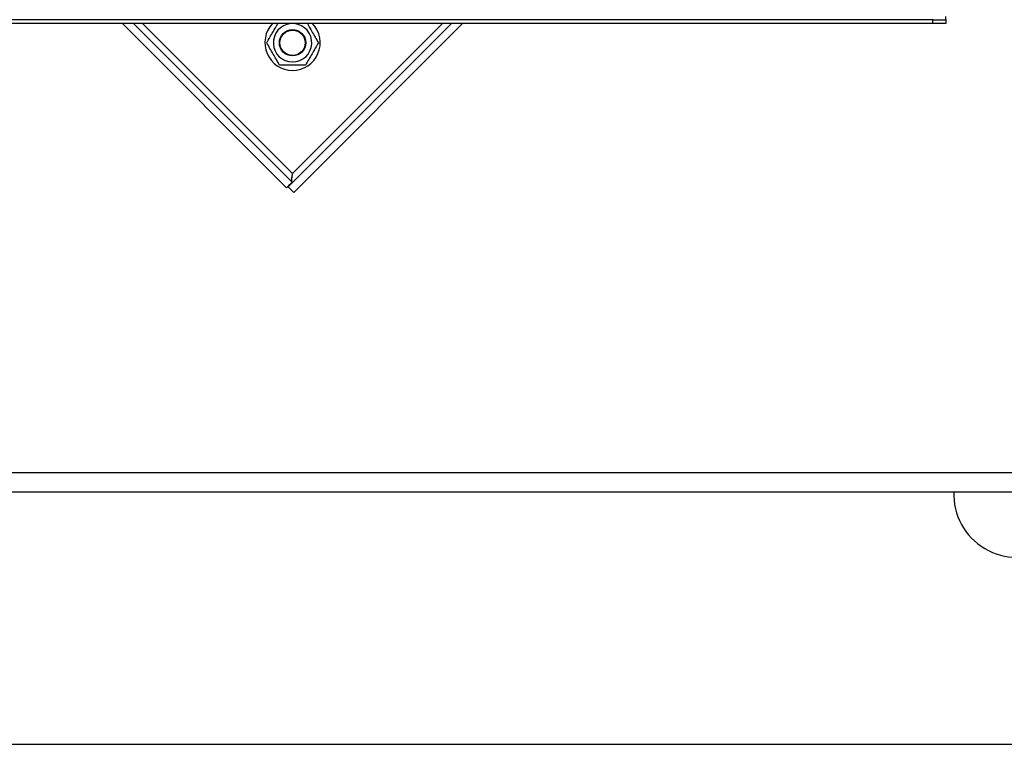
# Model space of a CAD drawing. Units: millimetres. Extents: x -151 to 1674, y -75 to 1115.
# Drawn here: x 54 to 129, y 11 to 67 of the extents above; entities that cross this region are included whole.
import ezdxf

# ---------------------------------------------------------------- set-up
doc = ezdxf.new("R2010")
doc.units = ezdxf.units.MM
doc.layers.add('Zimna woda', color=162, linetype='Continuous', lineweight=70)

# ---------------------------------------------------------------- blocks, each defined once
blk = doc.blocks.new('MXBU - nowy palnik')
at = {"color": 7, "linetype": 'Continuous', "lineweight": 30}
for p, q in [((-29.4, 55.037), (-126.6, 55.037)), ((-29.4, 54.737), (-126.6, 54.737)), ((-78.453, 42.276), (-90.914, 54.737)), ((-78.028, 42.7), (-90.065, 54.737)), ((-65.935, 54.737), (-78.339, 42.332)), ((-65.086, 54.737), (-77.915, 41.908)), ((-29.4, 54.737), (-29.4, 55.037)), ((-29.4, 55.037), (-28.4, 55.037)), ((-28.4, 54.737), (-29.4, 54.737)), ((-28.4, 55.037), (-28.4, 55.285)), ((-28.4, 55.037), (-28.4, 54.737)), ((-78.028, 42.7), (-78.453, 42.276)), ((-78.339, 42.332), (-78.233, 42.495)), ((-77.915, 41.908), (-78.339, 42.332)), ((-154.528, 20.657), (-1.472, 20.657)), ((-155.059, 19.185), (-0.941, 19.185)), ((-156, 0), (0, 0))]:
    blk.add_line(p, q, dxfattribs=at)
at = {"color": 8, "linetype": 'Continuous', "lineweight": 30}
for p, q in [((-78, 43.35), (-89.387, 54.737)), ((-66.613, 54.737), (-78, 43.35))]:
    blk.add_line(p, q, dxfattribs=at)
at = {"color": 7, "linetype": 'Continuous', "lineweight": 30}
for radius in [1, 0.96]:
    blk.add_circle((-78, 53.285), radius, dxfattribs=at)
for centre, radius, start, end in [((-78, 53.285), 2.1, 136.2567, 270), ((-78, 53.285), 1.46, 96.00074, 270), ((-78, 53.285), 1.46, 270, 83.99926), ((-78, 53.285), 2.1, 270, 43.7433), ((-23, 19), 4.8, 177.79118, 2.20882)]:
    blk.add_arc(centre, radius, start, end, dxfattribs=at)
for points, knots in [([(-79.963, 53.285), (-79.802, 53.563), (-79.523, 54.047), (-79.243, 54.531), (-79.125, 54.737)], [0, 0, 0, 0, 0.575095, 1, 1, 1, 1]), ([(-76.875, 54.737), (-76.762, 54.541), (-76.483, 54.058), (-76.204, 53.573), (-76.037, 53.285)], [0, 0, 0, 0, 0.404295, 1, 1, 1, 1]), ([(-78.981, 51.585), (-79.142, 51.863), (-79.469, 52.43), (-79.796, 52.997), (-79.963, 53.285)], [0, 0, 0, 0, 0.491212, 1, 1, 1, 1]), ([(-76.037, 53.285), (-76.198, 53.007), (-76.525, 52.44), (-76.852, 51.873), (-77.019, 51.585)], [0, 0, 0, 0, 0.491212, 1, 1, 1, 1]), ([(-77.019, 51.585), (-77.027, 51.585), (-77.309, 51.585), (-77.882, 51.585), (-78.533, 51.585), (-78.899, 51.585), (-78.981, 51.585)], [0, 0, 0, 0, 0.012709, 0.436735, 0.872093, 1, 1, 1, 1]), ([(-78.082, 42.873), (-78.071, 42.912), (-78.028, 43.056), (-78.012, 43.226), (-78, 43.35)], [0, 0, 0, 0, 0.2659768, 1, 1, 1, 1])]:
    blk.add_open_spline(points, degree=3, knots=knots, dxfattribs=at)
blk.add_open_spline([(-78, 43.35), (-78.019, 43.28), (-78.056, 43.139), (-78.09, 42.949), (-78.091, 42.793), (-78.049, 42.731), (-78.028, 42.7)], degree=3, dxfattribs=at)

msp = doc.modelspace()

# ---------------------------------------------------------------- block references
at = {"layer": 'Zimna woda'}
msp.add_blockref('MXBU - nowy palnik', (152.624, 11.475), dxfattribs=at)

doc.saveas('drawing.dxf')
